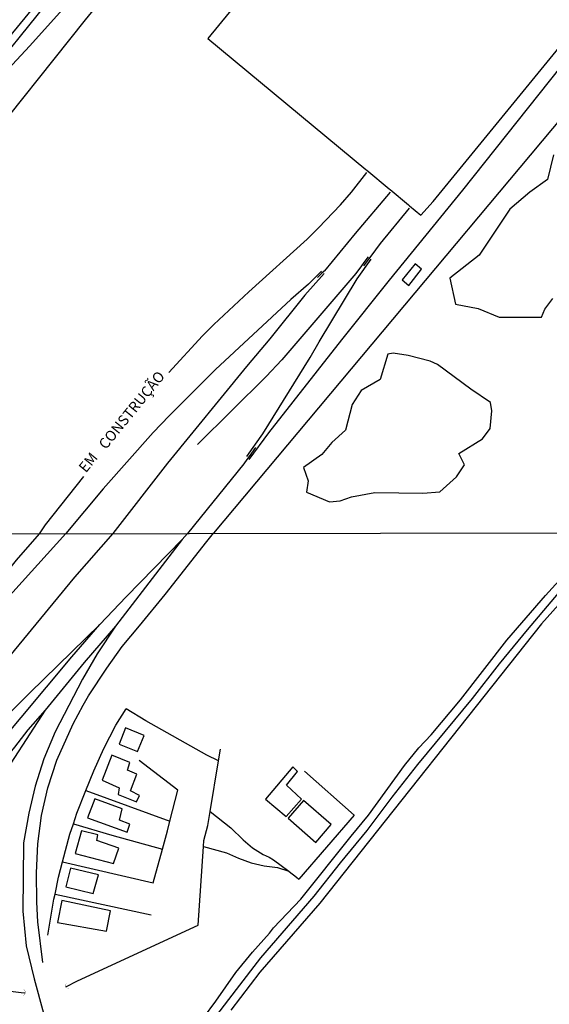
# Model space of a CAD drawing. Extents: x 180697 to 183114, y 1679821 to 1682597.
# Drawn here: x 181846 to 181972, y 1680820 to 1681055 of the extents above; entities that cross this region are included whole.
import ezdxf
from ezdxf.enums import TextEntityAlignment as Align

# ---------------------------------------------------------------- set-up
doc = ezdxf.new("R2010")
doc.units = 0
doc.header["$MEASUREMENT"] = 0
doc.layers.get('0').update_dxf_attribs({"linetype": 'CONTINUOUS'})
for name, color, linetype in [('V-BANHADO', 82, 'CONTINUOUS'), ('V-BITOLA_NORMAL', 6, 'CONTINUOUS'), ('V-BUEIRO', 5, 'CONTINUOUS'), ('V-EDIFICACAO', 7, 'CONTINUOUS'), ('V-EIXO_DE_LOGRADOURO', 3, 'CONTINUOUS'), ('V-LOTE', 1, 'CONTINUOUS'), ('V-NOME_DOS_LOGRADOUROS', 7, 'CONTINUOUS'), ('V-QUADRA', 6, 'CONTINUOUS'), ('V-TESTADA', 5, 'CONTINUOUS'), ('V-VALETA', 6, 'CONTINUOUS'), ('X-LIMITE_1000', 7, 'CONTINUOUS')]:
    doc.layers.add(name, color=color, linetype=linetype)

# ---------------------------------------------------------------- blocks, each defined once
blk = doc.blocks.new('305')
at = {"color": 0, "linetype": 'ByBlock', "const_width": 0.05}
blk.add_lwpolyline([(0.73, 0.39, 0.60863), (-0.73, 0.38)], format="xyb", dxfattribs=at)

msp = doc.modelspace()

# ---------------------------------------------------------------- linework, layer by layer
at = {"layer": 'V-BANHADO'}
msp.add_lwpolyline([(181973.4, 1681022.47), (181971.96, 1681016.54), (181967.72, 1681013.58), (181963, 1681009.48), (181955.68, 1680998.53), (181948.64, 1680992.99), (181950, 1680986.76), (181955.38, 1680985.76), (181960.42, 1680983.66), (181970.5, 1680983.71), (181971.32, 1680985.62), (181973.21, 1680988.17)], dxfattribs=at)
msp.add_lwpolyline([(181942.21, 1680941.67), (181946.25, 1680941.99), (181950.19, 1680945.5), (181952.16, 1680948.37), (181950.77, 1680951.11), (181956.42, 1680954.62), (181958.27, 1680957.08), (181958.68, 1680961.28), (181958.38, 1680963.33), (181953.64, 1680966.48), (181945.66, 1680972.4), (181945.66, 1680972.4), (181943.97, 1680973.13), (181938.66, 1680974.5), (181935.08, 1680975.09), (181933.85, 1680974.86), (181931.96, 1680968.8), (181927.49, 1680966.2), (181925.32, 1680962.78), (181923.68, 1680956.72), (181920.46, 1680953.71), (181918.09, 1680950.84), (181913.69, 1680947.79), (181914.83, 1680944.55), (181914.44, 1680941.88), (181919.86, 1680939.53), (181922.44, 1680939.8), (181925.17, 1680940.72), (181930.76, 1680941.81), (181942.21, 1680941.67)], close=True, dxfattribs=at)
at = {"layer": 'V-BITOLA_NORMAL'}
for points in [[(181824.2, 1681023.28), (181828.85, 1681028.67), (181843.06, 1681042.83), (181848.34, 1681048.47), (181858.99, 1681060.45), (181884.23, 1681090.55), (181896.67, 1681106.02), (181915.13, 1681128.12), (181929.42, 1681145.88), (181944.29, 1681163.56), (181957.54, 1681179.9), (181978.94, 1681205.67), (181989.25, 1681216.79), (181997.76, 1681225.16), (182005.82, 1681232.4), (182022.06, 1681246.53), (182028.65, 1681251.59)], [(182024.66, 1681249.57), (182024.36, 1681249.33), (182010.63, 1681239.2), (181996.22, 1681227.92), (181989.12, 1681221.74), (181985.66, 1681218.51), (181979.05, 1681211.78), (181972.53, 1681204.67), (181966.17, 1681197.37), (181948.01, 1681175.11), (181941.78, 1681167.79), (181938.79, 1681163.95), (181920.15, 1681141.39), (181911.03, 1681130), (181895.62, 1681111.26), (181886, 1681099.96), (181870.33, 1681080.58), (181854.29, 1681061.18), (181841.69, 1681045.46), (181826.96, 1681027.87)], [(181900.72, 1680949.66), (181905.38, 1680956.01), (181922.82, 1680978.24), (181934.22, 1680992.54), (181951.74, 1681013.99), (181975.19, 1681043.56), (182012.81, 1681090.41), (182027.33, 1681109.12), (182028.01, 1681110.07)], [(181766.09, 1680936.5), (181771.82, 1680944.08), (181835.67, 1681022.24), (181861.64, 1681054.75), (181875.15, 1681071.29), (181885.97, 1681082.93), (181900.33, 1681097.71)], [(181881.55, 1680970.45), (181889.57, 1680979.24), (181892.27, 1680981.91), (181900.6, 1680989.73), (181914.59, 1681002.34), (181917.29, 1681004.99), (181922.53, 1681010.54), (181925.13, 1681013.52), (181928.81, 1681018.21)], [(181934.36, 1681013.51), (181925.99, 1681003.65), (181918.7, 1680994.76), (181918.6, 1680994.66)], [(181929.82, 1680998.23), (181932.11, 1681001.25), (181939.04, 1681009.72)], [(181902.23, 1680953.31), (181904, 1680955.8), (181915.25, 1680974.05), (181917.39, 1680977.8), (181926.54, 1680992.8), (181929.82, 1680997.57)], [(181929.15, 1680998.12), (181928.11, 1680996.72)], [(181928.11, 1680995.97), (181929.32, 1680997.57)], [(181929.32, 1680997.57), (181929.82, 1680998.23)], [(181927.55, 1680995.97), (181926.19, 1680994.14), (181908.52, 1680973.45), (181904.81, 1680969.54), (181888.4, 1680953.27)], [(181928.11, 1680996.72), (181927.55, 1680995.97)], [(181918.6, 1680994.08), (181914.03, 1680988.91), (181905.66, 1680978.5), (181900.08, 1680971.87), (181881.23, 1680948.77), (181868.18, 1680931.98), (181859, 1680921.53), (181820.16, 1680874.42)], [(181916.44, 1680993.13), (181914.91, 1680991.59), (181910.68, 1680987.89), (181892.7, 1680971.17), (181881.6, 1680960.14), (181877.75, 1680956.13), (181865.86, 1680942.66), (181856.92, 1680931.96), (181842.02, 1680915.55), (181835.01, 1680907.46)], [(181917.05, 1680993.75), (181916.44, 1680993.13)], [(181917.98, 1680994.69), (181917.05, 1680993.75)], [(181918.01, 1680994.08), (181917.05, 1680993.13)], [(181918.6, 1680994.66), (181918.01, 1680994.08)], [(181901.68, 1680952.54), (181902.23, 1680953.31)], [(181900.15, 1680950.39), (181901.68, 1680952.54)], [(181900.72, 1680950.42), (181900.18, 1680949.66)], [(181902.23, 1680952.54), (181900.72, 1680950.42)], [(181900.18, 1680949.66), (181899.45, 1680948.64), (181886, 1680932.03), (181884.69, 1680930.53)], [(181861.14, 1680945.62), (181852.02, 1680934.06), (181850.59, 1680931.95), (181845.07, 1680925.59), (181833.98, 1680911.93), (181819.12, 1680894)], [(181884.69, 1680930.53), (181871.32, 1680916.9), (181865.04, 1680910.23)], [(181884.69, 1680930.53), (181868.77, 1680909.83)], [(181572.47, 1680555.94), (181624.2, 1680618.42), (181665.4, 1680667.5), (181667.99, 1680671.28), (181700.5, 1680711.22), (181720.03, 1680734.74), (181765, 1680789.62), (181815.64, 1680850.82), (181821.68, 1680858.44), (181840.1, 1680880.83), (181858.34, 1680902.54), (181865.04, 1680910.23)], [(181865.04, 1680910.23), (181848.3, 1680893.91), (181834.54, 1680880.13), (181827.99, 1680872.62), (181818.73, 1680861.6)], [(181868.77, 1680909.83), (181864.42, 1680903.22), (181860.89, 1680897.16), (181854.4, 1680884.61), (181851.67, 1680878.15), (181849.59, 1680871.66), (181848.1, 1680865.17), (181846.82, 1680858.13), (181846.67, 1680841.76), (181847.44, 1680833.52), (181849.33, 1680825.61), (181851.59, 1680817.44), (181854.87, 1680809.31), (181858.73, 1680801.36), (181862.82, 1680794.75)], [(181868.77, 1680909.83), (181861.27, 1680901.16), (181851.98, 1680889.83)], [(181851.98, 1680889.83), (181847.86, 1680885.12), (181844.66, 1680880.93), (181825.37, 1680857.76), (181819.19, 1680849.96), (181790.39, 1680815.13), (181780.93, 1680803.37), (181777.6, 1680799.56), (181774.47, 1680795.57), (181765.68, 1680785.01), (181760.52, 1680778.41), (181752.54, 1680768.62), (181715.3, 1680723.66), (181668.26, 1680665.81), (181665.41, 1680662.03), (181621.35, 1680609.09), (181565.34, 1680541.11)], [(181851.98, 1680889.83), (181840.06, 1680871.46)]]:
    msp.add_lwpolyline(points, dxfattribs=at)
at = {"layer": 'V-EDIFICACAO'}
for points in [[(182004.43, 1681084.5), (182001.84, 1681086.65), (182001.66, 1681086.8), (181997.24, 1681090.48), (181997.01, 1681090.67), (181991.52, 1681095.23), (181991.25, 1681095.46), (181986.82, 1681099.14), (181986.63, 1681099.29), (181981.32, 1681103.71), (181981.17, 1681103.84), (181971.8, 1681111.62), (181967.21, 1681115.44), (181953.79, 1681126.59), (181953.1, 1681126.21), (181890.85, 1681050.22), (181928.56, 1681018.96), (181928.81, 1681018.76), (181934.17, 1681014.32), (181934.36, 1681014.16), (181938.8, 1681010.48), (181939.04, 1681010.28), (181941.71, 1681008.07), (181944.63, 1681011.29)], [(181940.33, 1680996.44), (181937.27, 1680992.6), (181938.81, 1680991.27), (181941.89, 1680995.13), (181940.33, 1680996.44)], [(181875.6, 1680883.77), (181871.21, 1680885.58), (181869.67, 1680881.69), (181874.03, 1680879.94), (181875.6, 1680883.77)], [(181874.49, 1680869.4), (181872.37, 1680870.52), (181873.85, 1680874.49), (181871.62, 1680875.49), (181872.18, 1680877.29), (181867.89, 1680879.01), (181865.63, 1680873.11), (181869.66, 1680871.25), (181869.41, 1680869.61), (181873.78, 1680867.86), (181874.49, 1680869.4)], [(181904.58, 1680868.56), (181909.55, 1680864.36), (181913.21, 1680868.51), (181909.63, 1680871.84), (181912.29, 1680875.18), (181911.16, 1680876.27), (181904.58, 1680868.56)], [(181872.22, 1680862.55), (181869.73, 1680863.48), (181870.38, 1680866.23), (181863.82, 1680868.64), (181862.09, 1680864.09), (181871.59, 1680860.66), (181872.22, 1680862.55)], [(181916.6, 1680858.16), (181920.33, 1680862.47), (181913.7, 1680868.2), (181910.04, 1680863.98), (181916.6, 1680858.16)], [(181869.56, 1680856.85), (181864.33, 1680858.64), (181864.59, 1680859.99), (181860.7, 1680860.98), (181859.18, 1680855.52), (181868.28, 1680853.15), (181869.56, 1680856.85)], [(181864.73, 1680850.48), (181858.05, 1680852.04), (181856.89, 1680847.62), (181863.45, 1680845.97), (181864.73, 1680850.48)], [(181867.62, 1680841.83), (181856.01, 1680844.32), (181854.95, 1680839.03), (181866.6, 1680836.96), (181867.62, 1680841.83)]]:
    msp.add_lwpolyline(points, close=True, dxfattribs=at)
at = {"layer": 'V-EIXO_DE_LOGRADOURO'}
msp.add_lwpolyline([(181891.98, 1680815.56), (181897.65, 1680823.08), (181903.48, 1680830.64), (181916.27, 1680845.39), (181922.52, 1680853.33), (181928.9, 1680861.06), (181934.86, 1680869), (181941.03, 1680876.81), (181954.03, 1680892.56), (181960.49, 1680900.87), (181967.2, 1680909.02), (181986.8, 1680932.18)], dxfattribs=at)
at = {"layer": 'V-LOTE'}
for points in [[(182168.41, 1681274.79), (182146.96, 1681248.21), (182119.63, 1681215.12), (182089.48, 1681178.15), (182054.59, 1681135.71), (182052.68, 1681133.6), (182043.48, 1681122.35), (182035.06, 1681112.6), (182033.69, 1681110.46), (182032.33, 1681107.68), (182029.83, 1681099.57), (182028, 1681095.71), (182026.67, 1681093.44), (182020.94, 1681085.91), (182013.42, 1681076.91), (181892.19, 1680932.1)], [(181800.44, 1680998.31), (181852, 1681061.05)], [(181890.58, 1680930.06), (181892.19, 1680932.1)], [(181851.4, 1680829.49), (181850.27, 1680839.24), (181850.01, 1680843.92), (181849.89, 1680850.91), (181850.22, 1680857.84), (181851.12, 1680864.6), (181852.59, 1680871.26), (181854.75, 1680877.85), (181858.69, 1680886.51), (181861.03, 1680891.01), (181862.32, 1680893.2), (181866.72, 1680899.85), (181870.35, 1680905.04), (181874.54, 1680909.93), (181880.63, 1680917.43), (181890.58, 1680930.06)], [(181861.72, 1680870.6), (181863.6, 1680875.31), (181866.02, 1680880.66), (181868.9, 1680886.18), (181871.37, 1680890.08)], [(181881.79, 1680863.25), (181883.66, 1680870.7), (181874.46, 1680877.79)], [(181913.9, 1680875.25), (181925.81, 1680864.71), (181912.6, 1680849.45)], [(181858.74, 1680862.66), (181859.58, 1680865.22), (181861.72, 1680870.6)], [(181861.72, 1680870.6), (181881.79, 1680863.25)], [(181856.17, 1680853.57), (181857.92, 1680860.19), (181858.74, 1680862.66)], [(181858.74, 1680862.66), (181867.93, 1680859.93), (181880.02, 1680856.59)], [(181880.02, 1680856.59), (181881.22, 1680860.98), (181881.79, 1680863.25)], [(181856.17, 1680853.57), (181877.81, 1680848.54), (181880.02, 1680856.59)], [(181854.34, 1680845.86), (181855.21, 1680849.93), (181856.17, 1680853.57)], [(181852.66, 1680836.08), (181854.07, 1680844.63), (181854.34, 1680845.86)], [(181854.34, 1680845.86), (181877.29, 1680840.89)]]:
    msp.add_lwpolyline(points, dxfattribs=at)
at = {"layer": 'V-QUADRA'}
for points in [[(181886.89, 1680812.34), (181892.74, 1680820.25), (181897.51, 1680827.09), (181901.51, 1680831.97), (181905.59, 1680836.53), (181906.51, 1680837.82), (181913.09, 1680844.61), (181925.05, 1680859.69), (181929.2, 1680864.69), (181937.84, 1680876.57), (181941.22, 1680880.79), (181944.18, 1680883.89), (181951.22, 1680892.24), (181962.23, 1680906.53), (181971.47, 1680917.17), (181976.36, 1680922.49)], [(181979.34, 1680920.27), (181970.54, 1680910.44), (181917.6, 1680843.72), (181903.28, 1680827.24), (181896.35, 1680818.14)]]:
    msp.add_lwpolyline(points, dxfattribs=at)
at = {"layer": 'V-TESTADA'}
msp.add_lwpolyline([(181800.44, 1680998.31), (181852, 1681061.05)], dxfattribs=at)
at = {"layer": 'V-VALETA'}
for points in [[(181893.41, 1680877.66), (181890.58, 1680879.05), (181876.03, 1680887.25), (181871.37, 1680890.08)], [(181893.41, 1680877.66), (181893.87, 1680880.44)], [(181891.42, 1680865.6), (181893.41, 1680877.66)], [(181889.78, 1680857.19), (181889.88, 1680858.64), (181890.87, 1680862.26), (181891.42, 1680865.6)], [(181891.42, 1680865.6), (181896.3, 1680861.69), (181899.24, 1680858.79), (181901.52, 1680856.93), (181904.02, 1680855.28), (181905.47, 1680854.69), (181906.56, 1680854.01), (181910.21, 1680851.3)], [(181856.91, 1680823.67), (181859.72, 1680825.17), (181888.55, 1680838.42), (181889.78, 1680857.19)], [(181889.78, 1680857.19), (181895.28, 1680855.68), (181898.16, 1680854.41), (181901.2, 1680853.36), (181904.32, 1680852.63), (181907.46, 1680852.21), (181910.21, 1680851.3)], [(181910.21, 1680851.3), (181910.23, 1680851.29), (181912.04, 1680849.89)], [(181912.04, 1680849.89), (181912.6, 1680849.45)], [(181796.2, 1680764.99), (181805.22, 1680775.34), (181811.94, 1680783.54), (181813.69, 1680785.5), (181815.24, 1680786.87), (181826.63, 1680800.62), (181832.17, 1680807.53), (181836.21, 1680813.17), (181843.75, 1680822.67), (181846.26, 1680822.38)], [(181846.26, 1680822.38), (181847.15, 1680822.27)]]:
    msp.add_lwpolyline(points, dxfattribs=at)
at = {"layer": 'X-LIMITE_1000'}
msp.add_line((183112.47, 1680933.96), (180699.96, 1680930.01), dxfattribs=at)

# ---------------------------------------------------------------- block references
at = {"layer": 'V-BUEIRO'}
for p, xscale, yscale, zscale, rotation in [((181857.75, 1680824.08), 0.999999753807213, 0.999999753807213, 0.999999753807213, 124.1505174309151), ((181846.41, 1680822.39), 0.9999971743019691, 0.9999971743019691, 0.9999971743019691, 262.6676138355525)]:
    msp.add_blockref('305', p, dxfattribs=dict(at, xscale=xscale, yscale=yscale, zscale=zscale, rotation=rotation))

# ---------------------------------------------------------------- texts
at = {"layer": 'V-NOME_DOS_LOGRADOUROS'}
for s, rotation, p in [('PESTANA', 50, (181838.93, 1681048.53)), ('CONSTRUÇÃO', 51, (181867.09, 1680951.41)), ('EM', 51, (181862.33, 1680945.85))]:
    msp.add_text(s, height=2.5, rotation=rotation, dxfattribs=at).set_placement(p, align=Align.BOTTOM_LEFT)

doc.saveas('drawing.dxf')
